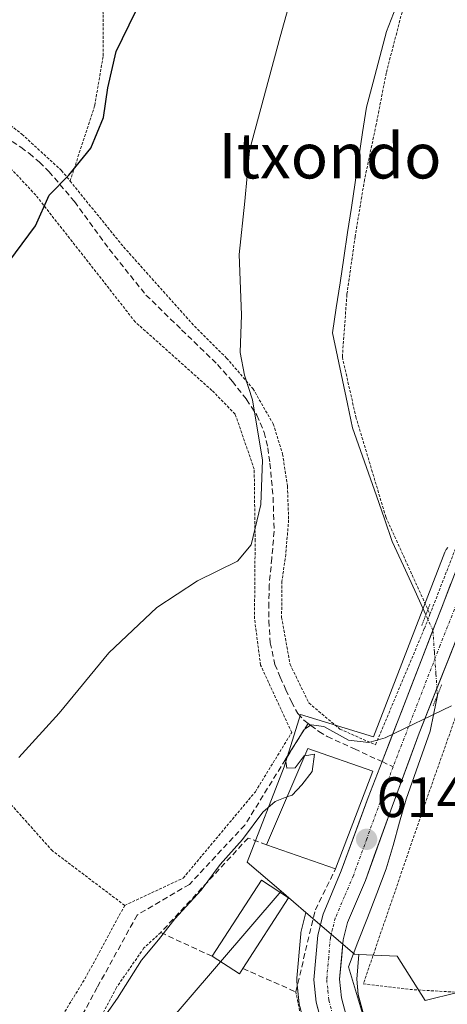
# Model space of a CAD drawing. Units: metres. Extents: x 610376 to 613810, y 4759395 to 4761764.
# Drawn here: x 612096 to 612171, y 4760953 to 4761127 of the extents above; entities that cross this region are included whole.
import ezdxf
from ezdxf.enums import TextEntityAlignment as Align

# ---------------------------------------------------------------- set-up
doc = ezdxf.new("R2010")
doc.units = ezdxf.units.M
doc.header["$MEASUREMENT"] = 0
for name, pattern in [('TRAZO_Y_PUNTO', [1, 0.5, -0.25, 0, -0.25]), ('TRAZOS', [0.75, 0.5, -0.25]), ('TRAZOS2', [0.375, 0.25, -0.125]), ('TRAZOSX2', [1.5, 1, -0.5])]:
    doc.linetypes.add(name, pattern=pattern)
for name, color, linetype, lineweight in [('Alambrada', 19, 'TRAZOS', 0), ('Arbolado forestal CxS', 92, 'Continuous', 0), ('Carretera de calzada única', 19, 'Continuous', 13), ('Carretera de calzada única Cxs', 19, 'Continuous', 13), ('Carretera de calzada única eje', 19, 'TRAZO_Y_PUNTO', 0), ('Carátula', 7, 'Continuous', 5), ('Corriente natural lineal', 142, 'Continuous', 13), ('Corriente natural lineal oculto', 19, 'TRAZO_Y_PUNTO', 13), ('Curva de nivel maestra', 36, 'Continuous', 30), ('Curva de nivel normal', 36, 'Continuous', 0), ('Edificación', 1, 'Continuous', 13), ('Edificación Cxs', 1, 'Continuous', 13), ('Edificación ligera', 1, 'Continuous', 0), ('Edificación ligera Cxs', 1, 'Continuous', 0), ('Muro lineal', 1, 'TRAZOSX2', 13), ('Núcleo urbano CxS', 19, 'Continuous', 0), ('Prado CxS', 92, 'Continuous', 0), ('Puente lineal', 2, 'TRAZOS2', 0), ('Punto de cota en terreno', 7, 'Continuous', 0), ('Rótulo de punto de cota en terreno', 19, 'Continuous', 0), ('Senda', 19, 'TRAZOSX2', 0), ('Texto cartográfico', 19, 'Continuous', 0)]:
    doc.layers.add(name, color=color, linetype=linetype, lineweight=lineweight)
doc.styles.add('Arial', font='txt', dxfattribs={"height": 0.2})

# ---------------------------------------------------------------- blocks, each defined once
blk = doc.blocks.new('*U152')
at = {"layer": 'Prado CxS', "color": 92, "linetype": 'Continuous', "lineweight": 0}
blk.add_polyline3d([(612171.4787, 4761033.6303, 615.6308), (612171.2083, 4761033.2411, 615.632), (612171.0027, 4761032.8141, 615.6298), (612158.3515, 4761000.1657, 614.831), (612145.4653, 4761004.1539, 615.0617), (612142.6189, 4760994.9049, 614.9984), (612136.0553, 4760978.0745, 613.8454), (612142.0579, 4760972.9153, 613.7271), (612097.4285, 4760920.991, 612.4038)], dxfattribs=at)
blk = doc.blocks.new('*U156')
at = {"layer": 'Arbolado forestal CxS', "color": 92, "linetype": 'Continuous', "lineweight": 0}
blk.add_polyline3d([(612097.4285, 4760920.991, 612.4038), (612142.0579, 4760972.9153, 613.7271), (612146.4303, 4760969.1572, 614.2475), (612145.6019, 4760965.8871, 614.1039), (612145.5557, 4760965.6711, 614.0952), (612145.5217, 4760965.4131, 614.0875), (612144.8317, 4760957.5731, 614.1281), (612144.8201, 4760957.3101, 614.1237), (612144.8359, 4760957.0027, 614.1141), (612145.2459, 4760953.0229, 614.0181), (612145.2757, 4760952.8091, 614.0147)], dxfattribs=at)
blk.add_polyline3d([(612157.6817, 4760947.1447, 612.4429), (612157.2905, 4760948.6167, 612.458), (612157.2895, 4760948.6207, 612.4583), (612155.6899, 4760954.6719, 613.2188), (612155.4037, 4760957.4241, 613.6434), (612155.7853, 4760961.7653, 613.9638), (612155.7991, 4760961.7647, 613.9622), (612162.5417, 4760961.4575, 613.8073), (612167.5223, 4760953.6301, 612.6683), (612178.9091, 4760956.4767, 612.7226), (612189.9397, 4760962.5267, 612.8972), (612193.4179, 4760963.3948, 612.7272), (612191.8675, 4760959.8939, 612.9547), (612187.6342, 4760954.8668, 612.4572), (612181.8134, 4760953.2793, 611.957), (612167.9735, 4760950.3634, 612.2092), (612166.4657, 4760949.889, 612.1692), (612162.7331, 4760948.7013, 611.9685), (612157.6817, 4760947.1447, 612.4429)], close=True, dxfattribs=at)
blk = doc.blocks.new('*U160')
at = {"layer": 'Núcleo urbano CxS', "color": 19, "linetype": 'Continuous', "lineweight": 0}
blk.add_polyline3d([(612178.9091, 4760956.4767, 612.7226), (612167.5223, 4760953.6301, 612.6683), (612167.5223, 4760953.6301, 612.6683), (612162.5417, 4760961.4575, 613.8073), (612155.7991, 4760961.7647, 613.9622), (612155.7853, 4760961.7653, 613.9638), (612154.9881, 4760961.8016, 614.052), (612146.4303, 4760969.1572, 614.2475), (612142.0579, 4760972.9153, 613.7271), (612136.0553, 4760978.0745, 613.8454), (612142.6189, 4760994.9049, 614.9984), (612145.4653, 4761004.1539, 615.0617), (612158.3515, 4761000.1657, 614.831), (612171.0027, 4761032.8141, 615.6298), (612171.2083, 4761033.2411, 615.632), (612171.4787, 4761033.6303, 615.6308)], dxfattribs=at)
blk = doc.blocks.new('*U161')
at = {"layer": 'Núcleo urbano CxS', "color": 19, "linetype": 'Continuous', "lineweight": 0}
blk.add_polyline3d([(612145.2757, 4760952.8091, 614.0147), (612145.2459, 4760953.0229, 614.0181), (612144.8359, 4760957.0027, 614.1141), (612144.8201, 4760957.3101, 614.1237), (612144.8317, 4760957.5731, 614.1281), (612145.5217, 4760965.4131, 614.0875), (612145.5557, 4760965.6711, 614.0952), (612145.6019, 4760965.8871, 614.1039), (612146.4303, 4760969.1572, 614.2475), (612154.9881, 4760961.8016, 614.052), (612155.7853, 4760961.7653, 613.9638), (612155.4037, 4760957.4241, 613.6434), (612155.6899, 4760954.6719, 613.2188), (612157.2895, 4760948.6207, 612.4583)], dxfattribs=at)
blk = doc.blocks.new('*U197')
at = {"layer": 'Curva de nivel normal', "color": 36, "linetype": 'Continuous', "lineweight": 0}
blk.add_polyline3d([(612146.1, 4761139.04, 620), (612141.86, 4761123.79, 620), (612136.47, 4761103.71, 620), (612135.63, 4761094.79, 620), (612134.64, 4761085.38, 620), (612135.04, 4761074.71, 620), (612134.84, 4761068.04, 620), (612135.56, 4761064.04, 620), (612137.01, 4761059.71, 620), (612138.77, 4761049.04, 620), (612138.49, 4761041.22, 620), (612136.76, 4761034.08, 620), (612134.36, 4761031.22, 620), (612127.29, 4761027.71, 620), (612120.08, 4761023.04, 620), (612111.59, 4761015.04, 620), (612102.83, 4761004.38, 620), (612095.73, 4760996.56, 620)], dxfattribs=at)
blk = doc.blocks.new('5PATER')
at = {"layer": 'Carátula', "linetype": 'Continuous', "lineweight": 5}
h = blk.add_hatch(color=250, dxfattribs=at)
edge = h.paths.add_edge_path()
edge.add_ellipse((0, 0.01), major_axis=(-1.33, -1.34), ratio=0.999422, start_angle=0, end_angle=360)

msp = doc.modelspace()

# ---------------------------------------------------------------- linework, layer by layer
at = {"layer": 'Alambrada', "color": 19, "linetype": 'TRAZOS', "lineweight": 0}
for points in [[(612115.21, 4761172.68, 631.14), (612113.53, 4761164.47, 629.82), (612112.53, 4761156.94, 629.35), (612111.1, 4761141.66, 628.02), (612110.37, 4761133.6, 626.82), (612110.61, 4761127.69, 625.92), (612110.6, 4761120.3, 625.45), (612109.11, 4761111.6, 625.63), (612104.78, 4761098.32, 624.73)], [(612115.21, 4761172.68, 631.14), (612157.01, 4761149.59, 619.22), (612167.73, 4761141.51, 618.54), (612164.55, 4761132.51, 617.85), (612160.62, 4761117.39, 617.55), (612158.85, 4761108.3, 617.5), (612156.78, 4761098.54, 616.93), (612155.14, 4761088.51, 616.98), (612153.67, 4761078.27, 616.71), (612152.87, 4761067.24, 616.59), (612155.25, 4761056.71, 616.04), (612160.55, 4761039.01, 615.62), (612168.35, 4761021.83, 615.35)], [(612198.75, 4761130.35, 618.09), (612198.71, 4761128.09, 617.92), (612199.44, 4761113.15, 617.56), (612199.05, 4761101.82, 617.29), (612195.76, 4761093.23, 617.18), (612181.29, 4761055.1, 616.18), (612168.35, 4761021.83, 615.35)], [(612090.66, 4761110.89, 627.38), (612096.26, 4761106.59, 626.75), (612103.26, 4761100.18, 625.37), (612104.78, 4761098.32, 624.73)], [(612114.42, 4760970.43, 617.5), (612124.76, 4760975.26, 616.39), (612137.51, 4760990.51, 615.82), (612143.92, 4761000.96, 615.72), (612138.42, 4761012.86, 617.3), (612137.35, 4761021.04, 617.98), (612137.46, 4761034.76, 619.62), (612137.3, 4761047.43, 620.26), (612133.94, 4761057.18, 620.63), (612129.82, 4761061.36, 620.94), (612116.28, 4761073.44, 622.14), (612098.71, 4761095.83, 625.54), (612092.71, 4761102.24, 626.54)], [(612104.78, 4761098.32, 624.73), (612114.23, 4761086.68, 622.99), (612126.75, 4761072.68, 621.61), (612132.42, 4761067.07, 620.47), (612137.07, 4761061.67, 619.48), (612140.67, 4761055.44, 618.95), (612142.32, 4761050.11, 618.43), (612143.17, 4761044.43, 618.47), (612143.38, 4761038.49, 617.89), (612142.87, 4761032.4, 617.37), (612142.19, 4761027.64, 617.02), (612142.14, 4761021.29, 616.51), (612143.64, 4761012.97, 615.8), (612146.96, 4761006.17, 615.2), (612152.44, 4761001.55, 615.11), (612158.73, 4760998.79, 614.83), (612167.37, 4761019.34, 615.39), (612168.35, 4761021.83, 615.35)], [(612181.8, 4761029.01, 615.28), (612167.28, 4760987.8, 614.31), (612156.57, 4760956.56, 614.24), (612164.78, 4760955.59, 613.56), (612172.21, 4760955.15, 613.7), (612180.23, 4760954.75, 613.18), (612187.41, 4760955.63, 612.81), (612190.58, 4760959.24, 612.84), (612196.23, 4760975.15, 614.24), (612206.28, 4760998.32, 614.7), (612210.53, 4761006.19, 614.64), (612214.67, 4761014.31, 614.95), (612220.39, 4761023.41, 615.19), (612225.53, 4761029.68, 615.89), (612230.9, 4761035.27, 615.32), (612236.6, 4761043.13, 616.18), (612241.8, 4761050.63, 616.04), (612245.36, 4761057.26, 616.26), (612248.33, 4761064.43, 616.72), (612251.24, 4761076.59, 616.86), (612254.82, 4761091.55, 616.82), (612256.77, 4761096.14, 617.04)], [(612114.42, 4760970.43, 617.5), (612101.66, 4760980.06, 619.27), (612070.87, 4761014.48, 621.09), (612060.67, 4761026.48, 621.73), (612051.99, 4761031.59, 622.15), (612043.46, 4761017.72, 622.52), (612028.19, 4760996.02, 621.75)], [(612114.42, 4760970.43, 617.5), (612107.62, 4760957.88, 617.97), (612087.92, 4760925.52, 617.35), (612087.21, 4760924.94, 617.52)], [(612120.78, 4760965.63, 615.26), (612117.82, 4760962.92, 615.37), (612112.94, 4760955.91, 615.48), (612109.01, 4760948.42, 614.93), (612105.87, 4760941.13, 614.08), (612102.23, 4760933.66, 613.57), (612098.05, 4760924.55, 613.3), (612096.09, 4760918.25, 612.95), (612097.12, 4760912.69, 611.96), (612102.17, 4760913.4, 611.71), (612120.82, 4760925.39, 611.66), (612138.21, 4760938.59, 612.25), (612146.67, 4760945.23, 613.05), (612144.64, 4760955.17, 613.81)]]:
    msp.add_polyline3d(points, dxfattribs=at)
at = {"layer": 'Arbolado forestal CxS', "color": 92, "linetype": 'Continuous', "lineweight": 0}
for points in [[(612142.06, 4760972.92, 613.73), (612097.43, 4760920.99, 612.4)], [(612142.06, 4760972.92, 613.73), (612146.43, 4760969.16, 614.25)], [(612146.43, 4760969.16, 614.25), (612145.6, 4760965.89, 614.1), (612145.56, 4760965.67, 614.1), (612145.52, 4760965.41, 614.09), (612144.83, 4760957.57, 614.13), (612144.82, 4760957.31, 614.12), (612144.84, 4760957, 614.11), (612145.25, 4760953.02, 614.02), (612145.28, 4760952.81, 614.01), (612145.33, 4760952.56, 614.01), (612147.04, 4760946.16, 612.46), (612147.09, 4760945.98, 612.48), (612147.1, 4760945.91, 612.49), (612147.74, 4760943.5, 612.91)], [(612155.79, 4760961.77, 613.96), (612155.8, 4760961.76, 613.96), (612162.54, 4760961.46, 613.81), (612167.52, 4760953.63, 612.67), (612178.91, 4760956.48, 612.72), (612189.94, 4760962.53, 612.9), (612193.42, 4760963.39, 612.73)], [(612155.79, 4760961.77, 613.96), (612155.4, 4760957.42, 613.64), (612155.69, 4760954.67, 613.22), (612157.29, 4760948.62, 612.46), (612157.29, 4760948.62, 612.46), (612157.68, 4760947.14, 612.44)]]:
    msp.add_polyline3d(points, dxfattribs=at)
at = {"layer": 'Carretera de calzada única', "color": 19, "linetype": 'Continuous', "lineweight": 13}
for points in [[(612159.89, 4760995.81), (612173.8, 4761031.73)], [(612178.03, 4761030.04), (612166.42, 4761000.82), (612161.69, 4760987.9), (612156.94, 4760974.85), (612153.78, 4760967.43), (612153, 4760964.34), (612152.39, 4760957.4), (612152.73, 4760954.13), (612154.39, 4760947.85)], [(612150, 4760946.68), (612148.23, 4760953.33), (612147.82, 4760957.31), (612148.51, 4760965.15), (612149.46, 4760968.9), (612152.69, 4760976.52), (612157.42, 4760989.46), (612159.89, 4760995.81)]]:
    msp.add_lwpolyline(points, dxfattribs=at)
at = {"layer": 'Carretera de calzada única Cxs', "color": 19, "linetype": 'Continuous', "lineweight": 13}
for points in [[(612149.12, 4760950.01, 614.05), (612148.23, 4760953.33, 614.1), (612147.82, 4760957.31, 614), (612148.17, 4760961.23, 614.01), (612148.51, 4760965.15, 614.03), (612149.46, 4760968.9, 614.12), (612151.08, 4760972.71, 614.4), (612152.69, 4760976.52, 614.45), (612154.27, 4760980.83, 614.5), (612155.84, 4760985.15, 614.57), (612157.42, 4760989.46, 614.6), (612158.65, 4760992.64, 614.64), (612159.89, 4760995.81, 614.74), (612161.63, 4761000.3, 614.95), (612163.36, 4761004.79, 615.15), (612165.1, 4761009.28, 615.16), (612166.84, 4761013.77, 615.14), (612168.58, 4761018.26, 615.36), (612170.32, 4761022.75, 615.37), (612172.06, 4761027.24, 615.49)], [(612173.05, 4761017.52, 615.19), (612171.4, 4761013.34, 614.77), (612169.74, 4761009.17, 614.69), (612168.08, 4761004.99, 614.78), (612166.42, 4761000.82, 614.92), (612164.84, 4760996.51, 614.8), (612163.27, 4760992.21, 614.66), (612161.69, 4760987.9, 614.61), (612160.11, 4760983.55, 614.57), (612158.52, 4760979.2, 614.44), (612156.94, 4760974.85, 614.4), (612155.36, 4760971.14, 614.38), (612153.78, 4760967.43, 614.33), (612153, 4760964.34, 614.27), (612152.7, 4760960.87, 614.22), (612152.39, 4760957.4, 614.18), (612152.73, 4760954.13, 614.19), (612153.56, 4760950.99, 614.12)]]:
    msp.add_polyline3d(points, dxfattribs=at)
at = {"layer": 'Carretera de calzada única eje', "color": 19, "linetype": 'TRAZO_Y_PUNTO', "lineweight": 0}
for points in [[(612175.91, 4761030.89), (612170.14, 4761016.36), (612161.84, 4760994.92)], [(612161.84, 4760994.92), (612159.55, 4760988.68), (612157.19, 4760982.21), (612154.82, 4760975.68), (612153.23, 4760971.98), (612151.62, 4760968.17), (612151.14, 4760966.29), (612150.75, 4760964.74), (612150.46, 4760961.26), (612150.1, 4760957.34), (612150.32, 4760955.35), (612150.48, 4760953.73), (612152.19, 4760947.26)]]:
    msp.add_lwpolyline(points, dxfattribs=at)
at = {"layer": 'Corriente natural lineal', "color": 142, "linetype": 'Continuous', "lineweight": 13}
for points in [[(612162.32, 4761128.96, 617.7), (612160.65, 4761124.73, 617.77), (612159.47, 4761120.27, 617.73), (612158.3, 4761115.8, 617.62), (612157.12, 4761111.34, 617.59), (612156.45, 4761106.91, 617.6), (612155.79, 4761102.49, 617.41), (612155.12, 4761098.06, 617.1), (612154.46, 4761093.64, 617.01), (612153.79, 4761089.21, 617.04), (612153.13, 4761084.79, 616.93), (612152.46, 4761080.36, 616.82), (612151.8, 4761075.94, 616.55), (612151.13, 4761071.51, 616.51), (612152.01, 4761067.33, 616.63), (612152.9, 4761063.14, 616.31), (612153.78, 4761058.96, 616.23), (612154.66, 4761054.77, 616.12), (612156.07, 4761050.75, 615.92), (612157.48, 4761046.73, 615.85), (612158.88, 4761042.72, 615.81), (612160.29, 4761038.7, 615.63), (612161.7, 4761034.68, 615.37), (612163.67, 4761030.36, 615.56), (612165.65, 4761026.04, 615.49), (612167.62, 4761021.73, 615.35)], [(612169.66, 4761007.51, 614.64), (612169.03, 4761004.35, 614.65), (612168.4, 4761001.19, 614.8), (612166.99, 4760997.2, 614.84), (612165.58, 4760993.2, 614.67), (612164.17, 4760989.21, 614.47), (612162.99, 4760985.1, 614.55), (612161.82, 4760980.98, 614.45), (612160.64, 4760976.87, 614.38), (612158.97, 4760972.55, 614.34), (612157.3, 4760968.24, 614.27), (612155.62, 4760963.92, 614.3), (612153.95, 4760959.6, 614.23), (612155.36, 4760954.9, 614.22), (612156.77, 4760950.19, 613.9), (612157.21, 4760947.3, 613.49), (612157.26, 4760947.01, 613.44)]]:
    msp.add_polyline3d(points, dxfattribs=at)
at = {"layer": 'Corriente natural lineal oculto', "color": 19, "linetype": 'TRAZO_Y_PUNTO', "lineweight": 13}
msp.add_polyline3d([(612169.66, 4761007.51, 614.64), (612169.4, 4761011.34, 614.83), (612169.13, 4761015.17, 615.09), (612168.87, 4761019, 615.36), (612167.62, 4761021.73, 615.35)], dxfattribs=at)
at = {"layer": 'Curva de nivel maestra', "color": 36, "linetype": 'Continuous', "lineweight": 30}
msp.add_polyline3d([(612091.51, 4761080.89, 625), (612098.68, 4761090.43, 625), (612101.07, 4761095.83, 625), (612104.56, 4761099.38, 625), (612108.46, 4761104.13, 625), (612110.67, 4761109.53, 625), (612111.42, 4761114.8, 625), (612112.91, 4761121.17, 625), (612116.31, 4761128.19, 625)], dxfattribs=at)
at = {"layer": 'Curva de nivel normal', "color": 36, "linetype": 'Continuous', "lineweight": 0}
for points in [[(612146.22, 4760996.83, 615), (612146.15, 4760996.82, 615), (612144.51, 4760994.73, 615), (612143.05, 4760994.64, 615), (612142.84, 4760996.24, 615), (612146.21, 4761001.52, 615), (612147.35, 4761002.32, 615), (612149.6, 4761001.99, 615), (612153.95, 4760999.62, 615), (612157.57, 4760999.21, 615), (612160.42, 4761000.04, 615), (612172.18, 4761005.68, 615)], [(612143.09, 4760989.57, 615), (612144, 4760989.9, 615), (612145.69, 4760991.71, 615), (612147.56, 4760994.07, 615), (612147.95, 4760997.12, 615), (612146.22, 4760996.83, 615)], [(612108.95, 4760948.12, 615), (612113.12, 4760954.05, 615), (612117.36, 4760960.79, 615), (612120.38, 4760964.36, 615), (612123.26, 4760968.06, 615), (612127.94, 4760973.12, 615), (612131.27, 4760977.64, 615), (612135.21, 4760982.04, 615), (612138.84, 4760986.9, 615), (612140.98, 4760988.8, 615), (612143.09, 4760989.57, 615)]]:
    msp.add_polyline3d(points, dxfattribs=at)
at = {"layer": 'Edificación', "color": 1, "linetype": 'Continuous', "lineweight": 13}
msp.add_polyline3d([(612158.26, 4760994.14, 614.65), (612151.67, 4760976.88, 614.45), (612139.46, 4760981.13, 614.31), (612146.78, 4760998.14, 614.77), (612158.26, 4760994.14, 614.65)], dxfattribs=at)
at = {"layer": 'Edificación Cxs', "color": 1, "linetype": 'Continuous', "lineweight": 13}
msp.add_polyline3d([(612158.26, 4760994.14, 614.65), (612151.67, 4760976.88, 614.45), (612139.46, 4760981.13, 614.31), (612146.78, 4760998.14, 614.77), (612158.26, 4760994.14, 614.65)], close=True, dxfattribs=at)
at = {"layer": 'Edificación ligera', "color": 1, "linetype": 'Continuous', "lineweight": 0}
msp.add_polyline3d([(612135.29, 4760959.28, 613.3), (612134.68, 4760958.34, 613.26), (612129.89, 4760961.44, 613.39), (612138.59, 4760974.87, 613.86), (612143.38, 4760971.77, 613.78), (612135.29, 4760959.28, 613.3)], dxfattribs=at)
at = {"layer": 'Edificación ligera Cxs', "color": 1, "linetype": 'Continuous', "lineweight": 0}
msp.add_polyline3d([(612135.29, 4760959.28, 613.3), (612134.68, 4760958.34, 613.26), (612129.89, 4760961.44, 613.39), (612138.59, 4760974.87, 613.86), (612143.38, 4760971.77, 613.78), (612135.29, 4760959.28, 613.3)], close=True, dxfattribs=at)
at = {"layer": 'Muro lineal', "color": 1, "linetype": 'TRAZOSX2', "lineweight": 13}
for points in [[(612139.46, 4760981.13, 614.31), (612136.21, 4760982.32, 614.75), (612120.78, 4760965.63, 615.26), (612129.89, 4760961.44, 613.39)], [(612135.29, 4760959.28, 613.3), (612144.64, 4760955.17, 613.81), (612148.1, 4760969.64, 613.99), (612151.67, 4760976.88, 614.45)]]:
    msp.add_polyline3d(points, dxfattribs=at)
at = {"layer": 'Núcleo urbano CxS', "color": 19, "linetype": 'Continuous', "lineweight": 0}
for points in [[(612171.48, 4761033.63, 615.63), (612171.21, 4761033.24, 615.63), (612171, 4761032.81, 615.63), (612158.35, 4761000.17, 614.83), (612145.47, 4761004.15, 615.06), (612142.62, 4760994.9, 615), (612136.06, 4760978.07, 613.85), (612142.06, 4760972.92, 613.73)], [(612142.06, 4760972.92, 613.73), (612146.43, 4760969.16, 614.25)], [(612146.43, 4760969.16, 614.25), (612145.6, 4760965.89, 614.1), (612145.56, 4760965.67, 614.1), (612145.52, 4760965.41, 614.09), (612144.83, 4760957.57, 614.13), (612144.82, 4760957.31, 614.12), (612144.84, 4760957, 614.11), (612145.25, 4760953.02, 614.02), (612145.28, 4760952.81, 614.01), (612145.33, 4760952.56, 614.01), (612147.04, 4760946.16, 612.46), (612147.09, 4760945.98, 612.48), (612147.1, 4760945.91, 612.49), (612147.74, 4760943.5, 612.91)], [(612146.43, 4760969.16, 614.25), (612154.99, 4760961.8, 614.05), (612155.79, 4760961.77, 613.96)], [(612146.43, 4760969.16, 614.25), (612154.99, 4760961.8, 614.05), (612155.79, 4760961.77, 613.96)], [(612155.79, 4760961.77, 613.96), (612155.8, 4760961.76, 613.96), (612162.54, 4760961.46, 613.81), (612167.52, 4760953.63, 612.67), (612178.91, 4760956.48, 612.72), (612189.94, 4760962.53, 612.9), (612193.42, 4760963.39, 612.73)], [(612155.79, 4760961.77, 613.96), (612155.4, 4760957.42, 613.64), (612155.69, 4760954.67, 613.22), (612157.29, 4760948.62, 612.46), (612157.29, 4760948.62, 612.46), (612157.68, 4760947.14, 612.44)]]:
    msp.add_polyline3d(points, dxfattribs=at)
at = {"layer": 'Prado CxS', "color": 92, "linetype": 'Continuous', "lineweight": 0}
for points in [[(612171.48, 4761033.63, 615.63), (612171.21, 4761033.24, 615.63), (612171, 4761032.81, 615.63), (612158.35, 4761000.17, 614.83), (612145.47, 4761004.15, 615.06), (612142.62, 4760994.9, 615), (612136.06, 4760978.07, 613.85), (612142.06, 4760972.92, 613.73)], [(612142.06, 4760972.92, 613.73), (612097.43, 4760920.99, 612.4)]]:
    msp.add_polyline3d(points, dxfattribs=at)
at = {"layer": 'Puente lineal', "color": 2, "linetype": 'TRAZOS2', "lineweight": 0}
for points in [[(612166.9, 4761019.86, 615.39), (612168.34, 4761023.59, 615.34)], [(612170.4, 4761009.37, 614.62), (612168.92, 4761005.65, 614.69)]]:
    msp.add_polyline3d(points, dxfattribs=at)
at = {"layer": 'Senda', "color": 19, "linetype": 'TRAZOSX2', "lineweight": 0}
for points in [[(612094.51, 4761105.28), (612096.09, 4761104.29), (612097.57, 4761103.16), (612099.37, 4761101.64), (612101.04, 4761100.01), (612105.52, 4761094.69), (612111.67, 4761086.29), (612118.18, 4761078.2), (612124.48, 4761072.06), (612130.82, 4761065.93), (612133.45, 4761062.94), (612135.92, 4761059.77), (612137.75, 4761056.99), (612139.07, 4761053.95), (612139.71, 4761051.23), (612140.07, 4761048.49), (612140.64, 4761042.49), (612140.82, 4761036.49), (612140.41, 4761031.76), (612139.95, 4761027.03), (612139.87, 4761023.85), (612139.91, 4761020.67), (612140.13, 4761016.8), (612140.96, 4761012.99), (612141.88, 4761010.72), (612142.9, 4761008.52), (612143.89, 4761006.36), (612145.02, 4761004.3), (612146.05, 4761003.16), (612146.81, 4761002.57)], [(612146.81, 4761002.57), (612135.62, 4760984.6), (612125.86, 4760974.15), (612116.62, 4760968.73), (612109.56, 4760955.93), (612102.25, 4760942.53), (612093.47, 4760926.11), (612085.58, 4760915.59), (612071.38, 4760906.12), (612060.33, 4760898.76), (612050.86, 4760890.87), (612046.65, 4760878.24), (612040.34, 4760866.14), (612031.39, 4760845.1), (612020.87, 4760830.89), (612008.25, 4760814.06), (611993.56, 4760794.58), (611982.92, 4760776.88), (611975.1, 4760763.55), (611965.05, 4760748.73)], [(612146.81, 4761002.57), (612147.3, 4761002.2), (612148.71, 4761001.14), (612150.21, 4761000.25), (612154.99, 4760998.06), (612159.89, 4760995.81)], [(612159.89, 4760995.81), (612161.84, 4760994.92)]]:
    msp.add_lwpolyline(points, dxfattribs=at)

# ---------------------------------------------------------------- block references
at = {"layer": 'Arbolado forestal CxS', "color": 92, "linetype": 'Continuous', "lineweight": 0}
msp.add_blockref('*U156', (0, 0), dxfattribs=at)
at = {"layer": 'Curva de nivel normal', "color": 36, "linetype": 'Continuous', "lineweight": 0}
msp.add_blockref('*U197', (0, 0), dxfattribs=at)
at = {"layer": 'Núcleo urbano CxS', "color": 19, "linetype": 'Continuous', "lineweight": 0}
for name in ['*U161', '*U160']:
    msp.add_blockref(name, (0, 0), dxfattribs=at)
at = {"layer": 'Prado CxS', "color": 92, "linetype": 'Continuous', "lineweight": 0}
msp.add_blockref('*U152', (0, 0), dxfattribs=at)
at = {"layer": 'Punto de cota en terreno', "linetype": 'Continuous', "lineweight": 0}
msp.add_blockref('5PATER', (612157.16, 4760982.09, 614.53), dxfattribs=at)

# ---------------------------------------------------------------- texts
at = {"layer": 'Rótulo de punto de cota en terreno', "color": 19, "linetype": 'Continuous', "lineweight": 0, "style": 'Arial'}
msp.add_text('614,53', height=7, dxfattribs=at).set_placement((612158.92, 4760983.85), align=Align.BOTTOM_LEFT)
at = {"layer": 'Texto cartográfico', "color": 19, "linetype": 'Continuous', "lineweight": 0, "style": 'Arial'}
msp.add_text('Itxondo', height=8, dxfattribs=at).set_placement((612150.7, 4761102.78), align=Align.MIDDLE_CENTER)

doc.saveas('drawing.dxf')
